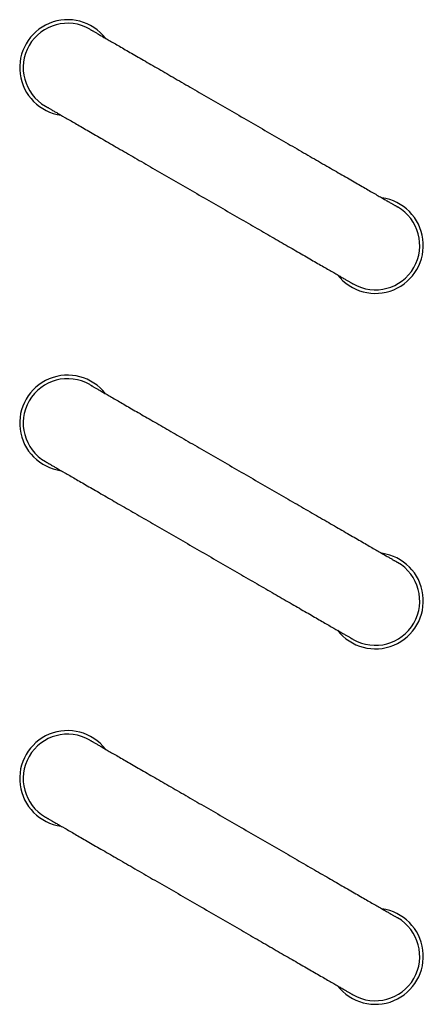
# Model space of a CAD drawing. Units: millimetres. Extents: x -1029 to 3473, y -575 to 2519.
# Drawn here: x -454 to -431, y 1304 to 1360 of the extents above; entities that cross this region are included whole.
import ezdxf

# ---------------------------------------------------------------- set-up
doc = ezdxf.new("R2010")
doc.units = ezdxf.units.MM
doc.header["$LTSCALE"] = 19.36
doc.layers.get('0').update_dxf_attribs({"linetype": 'CONTINUOUS'})

msp = doc.modelspace()

# ---------------------------------------------------------------- linework, layer by layer
at = {"color": 7, "linetype": 'Continuous'}
for p, q in [((-450.222, 1359.082), (-450.206, 1359.072)), ((-452.722, 1354.752), (-452.706, 1354.742)), ((-432.911, 1349.087), (-432.902, 1349.082)), ((-435.411, 1344.757), (-435.402, 1344.752)), ((-450.222, 1339.082), (-450.206, 1339.072)), ((-452.722, 1334.752), (-452.706, 1334.742)), ((-432.911, 1329.087), (-432.902, 1329.082)), ((-435.411, 1324.757), (-435.402, 1324.752)), ((-450.222, 1319.082), (-450.206, 1319.072)), ((-452.722, 1314.752), (-452.706, 1314.742)), ((-432.911, 1309.087), (-432.902, 1309.082)), ((-435.411, 1304.757), (-435.402, 1304.752))]:
    msp.add_line(p, q, dxfattribs=at)
for points in [[(-450.206, 1359.072), (-450.196, 1359.067), (-450.172, 1359.053)], [(-450.172, 1359.053), (-450.157, 1359.044), (-450.139, 1359.034), (-450.12, 1359.023), (-450.098, 1359.01), (-450.075, 1358.997), (-450.049, 1358.982), (-450.022, 1358.966), (-449.992, 1358.949), (-449.961, 1358.931), (-449.927, 1358.912), (-449.892, 1358.891), (-449.854, 1358.869), (-449.815, 1358.847), (-449.773, 1358.823), (-449.73, 1358.798), (-449.685, 1358.772), (-449.637, 1358.744), (-449.588, 1358.716), (-449.537, 1358.686), (-449.484, 1358.656), (-449.43, 1358.624), (-449.373, 1358.591), (-449.314, 1358.558), (-449.254, 1358.523), (-449.128, 1358.45)], [(-449.128, 1358.45), (-449.062, 1358.412), (-448.994, 1358.373), (-448.925, 1358.333), (-448.854, 1358.292), (-448.781, 1358.25), (-448.707, 1358.207), (-448.631, 1358.163), (-448.553, 1358.118), (-448.473, 1358.072), (-448.392, 1358.025), (-448.309, 1357.977), (-448.225, 1357.929), (-448.139, 1357.879), (-448.051, 1357.828), (-447.962, 1357.777), (-447.872, 1357.725), (-447.779, 1357.671), (-447.686, 1357.617), (-447.591, 1357.563), (-447.494, 1357.507), (-447.397, 1357.45), (-447.297, 1357.393), (-447.197, 1357.335), (-447.095, 1357.276), (-446.991, 1357.216), (-446.887, 1357.156), (-446.781, 1357.095), (-446.674, 1357.033), (-446.566, 1356.971), (-446.456, 1356.908), (-446.346, 1356.844), (-446.234, 1356.779), (-446.121, 1356.714), (-446.007, 1356.648), (-445.892, 1356.582), (-445.776, 1356.515), (-445.659, 1356.447), (-445.541, 1356.379), (-445.422, 1356.311), (-445.303, 1356.241), (-445.182, 1356.172), (-445.06, 1356.101), (-444.938, 1356.031), (-444.815, 1355.96), (-444.691, 1355.888), (-444.566, 1355.816), (-444.441, 1355.744), (-444.314, 1355.671), (-444.188, 1355.598), (-444.06, 1355.524), (-443.932, 1355.45), (-443.804, 1355.376), (-443.675, 1355.301), (-443.545, 1355.227), (-443.415, 1355.151), (-443.284, 1355.076), (-443.154, 1355.001), (-443.022, 1354.925), (-442.891, 1354.849), (-442.759, 1354.773), (-442.627, 1354.696), (-442.494, 1354.62), (-442.361, 1354.543), (-442.228, 1354.466), (-442.095, 1354.39), (-441.962, 1354.313), (-441.829, 1354.236), (-441.696, 1354.159), (-441.562, 1354.082)], [(-452.706, 1354.742), (-452.697, 1354.737), (-452.672, 1354.723)], [(-452.672, 1354.723), (-452.657, 1354.714), (-452.639, 1354.704), (-452.62, 1354.693), (-452.598, 1354.68), (-452.575, 1354.667), (-452.549, 1354.652), (-452.522, 1354.636), (-452.492, 1354.619), (-452.461, 1354.601), (-452.427, 1354.581), (-452.392, 1354.561), (-452.354, 1354.539), (-452.315, 1354.516), (-452.273, 1354.493), (-452.23, 1354.468), (-452.185, 1354.441), (-452.137, 1354.414), (-452.088, 1354.386), (-452.037, 1354.356), (-451.984, 1354.326), (-451.93, 1354.294), (-451.873, 1354.261), (-451.814, 1354.228), (-451.754, 1354.193), (-451.628, 1354.12)], [(-451.628, 1354.12), (-451.562, 1354.082), (-451.495, 1354.043), (-451.425, 1354.003), (-451.354, 1353.962), (-451.281, 1353.92), (-451.207, 1353.877), (-451.131, 1353.833), (-451.053, 1353.788), (-450.973, 1353.742), (-450.892, 1353.695), (-450.809, 1353.647), (-450.725, 1353.598), (-450.639, 1353.549), (-450.551, 1353.498), (-450.462, 1353.447), (-450.372, 1353.394), (-450.279, 1353.341), (-450.186, 1353.287), (-450.091, 1353.232), (-449.994, 1353.177), (-449.897, 1353.12), (-449.797, 1353.063), (-449.697, 1353.005), (-449.595, 1352.946), (-449.492, 1352.886), (-449.387, 1352.826), (-449.281, 1352.765), (-449.174, 1352.703), (-449.066, 1352.641), (-448.956, 1352.577), (-448.846, 1352.514), (-448.734, 1352.449), (-448.621, 1352.384), (-448.507, 1352.318), (-448.392, 1352.252), (-448.276, 1352.185), (-448.159, 1352.117), (-448.041, 1352.049), (-447.922, 1351.98), (-447.803, 1351.911), (-447.682, 1351.842), (-447.56, 1351.771), (-447.438, 1351.701), (-447.315, 1351.63), (-447.191, 1351.558), (-447.066, 1351.486), (-446.941, 1351.413), (-446.814, 1351.341), (-446.688, 1351.267), (-446.56, 1351.194), (-446.432, 1351.12), (-446.304, 1351.046), (-446.175, 1350.971), (-446.045, 1350.896), (-445.915, 1350.821), (-445.785, 1350.746), (-445.654, 1350.67), (-445.522, 1350.595), (-445.391, 1350.519), (-445.259, 1350.442), (-445.127, 1350.366), (-444.994, 1350.29), (-444.861, 1350.213), (-444.729, 1350.136), (-444.595, 1350.059), (-444.462, 1349.983), (-444.329, 1349.906), (-444.196, 1349.829), (-444.062, 1349.752)], [(-441.562, 1354.082), (-441.429, 1354.005), (-441.296, 1353.928), (-441.162, 1353.851), (-441.029, 1353.774), (-440.896, 1353.697), (-440.763, 1353.62), (-440.631, 1353.544), (-440.498, 1353.467), (-440.366, 1353.391), (-440.234, 1353.315), (-440.102, 1353.239), (-439.971, 1353.163), (-439.84, 1353.087), (-439.71, 1353.012), (-439.58, 1352.937), (-439.45, 1352.862), (-439.321, 1352.788), (-439.192, 1352.713), (-439.064, 1352.64), (-438.937, 1352.566), (-438.81, 1352.493), (-438.684, 1352.42), (-438.559, 1352.348), (-438.434, 1352.276), (-438.31, 1352.204), (-438.187, 1352.133), (-438.064, 1352.062), (-437.943, 1351.992), (-437.822, 1351.922), (-437.702, 1351.853), (-437.583, 1351.784), (-437.465, 1351.716), (-437.348, 1351.649), (-437.232, 1351.582), (-437.117, 1351.515), (-437.003, 1351.45), (-436.89, 1351.384), (-436.779, 1351.32), (-436.668, 1351.256), (-436.559, 1351.193), (-436.45, 1351.13), (-436.343, 1351.069), (-436.237, 1351.007), (-436.133, 1350.947), (-436.03, 1350.887), (-435.928, 1350.829), (-435.827, 1350.771), (-435.728, 1350.713), (-435.63, 1350.657), (-435.534, 1350.601), (-435.438, 1350.546), (-435.345, 1350.492), (-435.253, 1350.439), (-435.162, 1350.387), (-435.073, 1350.335), (-434.986, 1350.285), (-434.9, 1350.235), (-434.815, 1350.186), (-434.732, 1350.138), (-434.651, 1350.092), (-434.572, 1350.046), (-434.494, 1350.001), (-434.417, 1349.957), (-434.343, 1349.914), (-434.27, 1349.872), (-434.199, 1349.831), (-434.13, 1349.791), (-434.062, 1349.752), (-433.996, 1349.714), (-433.932, 1349.677), (-433.87, 1349.641), (-433.81, 1349.606), (-433.751, 1349.572), (-433.695, 1349.539), (-433.64, 1349.508), (-433.587, 1349.477), (-433.536, 1349.448), (-433.487, 1349.419), (-433.439, 1349.392), (-433.394, 1349.366), (-433.351, 1349.341), (-433.309, 1349.317), (-433.27, 1349.294), (-433.232, 1349.273), (-433.197, 1349.252), (-433.163, 1349.233), (-433.132, 1349.214), (-433.102, 1349.197), (-433.075, 1349.182), (-433.049, 1349.167), (-433.026, 1349.153), (-433.004, 1349.141), (-432.967, 1349.12)], [(-444.062, 1349.752), (-443.929, 1349.675), (-443.796, 1349.598), (-443.662, 1349.521), (-443.529, 1349.444), (-443.396, 1349.367), (-443.263, 1349.29), (-443.131, 1349.214), (-442.998, 1349.137), (-442.866, 1349.061), (-442.734, 1348.985), (-442.602, 1348.909), (-442.471, 1348.833), (-442.34, 1348.757), (-442.21, 1348.682), (-442.08, 1348.607), (-441.95, 1348.532), (-441.821, 1348.458), (-441.692, 1348.383), (-441.564, 1348.309), (-441.437, 1348.236), (-441.31, 1348.163), (-441.184, 1348.09), (-441.059, 1348.017), (-440.934, 1347.945), (-440.81, 1347.874), (-440.687, 1347.803), (-440.564, 1347.732), (-440.443, 1347.662), (-440.322, 1347.592), (-440.202, 1347.523), (-440.083, 1347.454), (-439.965, 1347.386), (-439.848, 1347.319), (-439.732, 1347.252), (-439.617, 1347.185), (-439.503, 1347.119), (-439.39, 1347.054), (-439.279, 1346.99), (-439.168, 1346.926), (-439.059, 1346.863), (-438.95, 1346.8), (-438.843, 1346.738), (-438.738, 1346.677), (-438.633, 1346.617), (-438.53, 1346.557), (-438.428, 1346.499), (-438.327, 1346.44), (-438.228, 1346.383), (-438.13, 1346.327), (-438.034, 1346.271), (-437.939, 1346.216), (-437.845, 1346.162), (-437.753, 1346.109), (-437.662, 1346.057), (-437.573, 1346.005), (-437.486, 1345.955), (-437.4, 1345.905), (-437.315, 1345.856), (-437.232, 1345.808), (-437.151, 1345.762), (-437.072, 1345.716), (-436.994, 1345.671), (-436.918, 1345.627), (-436.843, 1345.584), (-436.77, 1345.542), (-436.699, 1345.501), (-436.63, 1345.46), (-436.562, 1345.421), (-436.496, 1345.383), (-436.432, 1345.347), (-436.37, 1345.311), (-436.31, 1345.276), (-436.251, 1345.242), (-436.195, 1345.209), (-436.14, 1345.178), (-436.087, 1345.147), (-436.036, 1345.118), (-435.987, 1345.089), (-435.939, 1345.062), (-435.894, 1345.036), (-435.851, 1345.011), (-435.809, 1344.987), (-435.77, 1344.964), (-435.732, 1344.942), (-435.697, 1344.922), (-435.663, 1344.903), (-435.632, 1344.884), (-435.602, 1344.867), (-435.575, 1344.851), (-435.549, 1344.837), (-435.526, 1344.823), (-435.504, 1344.811), (-435.467, 1344.789)], [(-432.967, 1349.12), (-432.952, 1349.111), (-432.939, 1349.103), (-432.927, 1349.096), (-432.911, 1349.087)], [(-435.467, 1344.789), (-435.452, 1344.781), (-435.439, 1344.773), (-435.427, 1344.766), (-435.411, 1344.757)], [(-450.206, 1339.072), (-450.196, 1339.067), (-450.172, 1339.053)], [(-450.172, 1339.053), (-450.157, 1339.044), (-450.139, 1339.034), (-450.12, 1339.023), (-450.098, 1339.01), (-450.075, 1338.997), (-450.049, 1338.982), (-450.022, 1338.966), (-449.992, 1338.949), (-449.961, 1338.931), (-449.927, 1338.912), (-449.892, 1338.891), (-449.854, 1338.869), (-449.815, 1338.847), (-449.773, 1338.823), (-449.73, 1338.798), (-449.685, 1338.772), (-449.637, 1338.744), (-449.588, 1338.716), (-449.537, 1338.686), (-449.484, 1338.656), (-449.43, 1338.624), (-449.373, 1338.591), (-449.314, 1338.558), (-449.254, 1338.523), (-449.128, 1338.45)], [(-449.128, 1338.45), (-449.062, 1338.412), (-448.994, 1338.373), (-448.925, 1338.333), (-448.854, 1338.292), (-448.781, 1338.25), (-448.707, 1338.207), (-448.631, 1338.163), (-448.553, 1338.118), (-448.473, 1338.072), (-448.392, 1338.025), (-448.309, 1337.977), (-448.225, 1337.929), (-448.139, 1337.879), (-448.051, 1337.828), (-447.962, 1337.777), (-447.872, 1337.725), (-447.779, 1337.671), (-447.686, 1337.617), (-447.591, 1337.563), (-447.494, 1337.507), (-447.397, 1337.45), (-447.297, 1337.393), (-447.197, 1337.335), (-447.095, 1337.276), (-446.991, 1337.216), (-446.887, 1337.156), (-446.781, 1337.095), (-446.674, 1337.033), (-446.566, 1336.971), (-446.456, 1336.908), (-446.346, 1336.844), (-446.234, 1336.779), (-446.121, 1336.714), (-446.007, 1336.648), (-445.892, 1336.582), (-445.776, 1336.515), (-445.659, 1336.447), (-445.541, 1336.379), (-445.422, 1336.311), (-445.303, 1336.241), (-445.182, 1336.172), (-445.06, 1336.101), (-444.938, 1336.031), (-444.815, 1335.96), (-444.691, 1335.888), (-444.566, 1335.816), (-444.441, 1335.744), (-444.314, 1335.671), (-444.188, 1335.598), (-444.06, 1335.524), (-443.932, 1335.45), (-443.804, 1335.376), (-443.675, 1335.301), (-443.545, 1335.227), (-443.415, 1335.151), (-443.284, 1335.076), (-443.154, 1335.001), (-443.022, 1334.925), (-442.891, 1334.849), (-442.759, 1334.773), (-442.627, 1334.696), (-442.494, 1334.62), (-442.361, 1334.543), (-442.228, 1334.466), (-442.095, 1334.39), (-441.962, 1334.313), (-441.829, 1334.236), (-441.696, 1334.159), (-441.562, 1334.082)], [(-452.706, 1334.742), (-452.697, 1334.737), (-452.672, 1334.723)], [(-452.672, 1334.723), (-452.657, 1334.714), (-452.639, 1334.704), (-452.62, 1334.693), (-452.598, 1334.68), (-452.575, 1334.667), (-452.549, 1334.652), (-452.522, 1334.636), (-452.492, 1334.619), (-452.461, 1334.601), (-452.427, 1334.581), (-452.392, 1334.561), (-452.354, 1334.539), (-452.315, 1334.516), (-452.273, 1334.493), (-452.23, 1334.468), (-452.185, 1334.441), (-452.137, 1334.414), (-452.088, 1334.386), (-452.037, 1334.356), (-451.984, 1334.326), (-451.93, 1334.294), (-451.873, 1334.261), (-451.814, 1334.228), (-451.754, 1334.193), (-451.628, 1334.12)], [(-451.628, 1334.12), (-451.562, 1334.082), (-451.495, 1334.043), (-451.425, 1334.003), (-451.354, 1333.962), (-451.281, 1333.92), (-451.207, 1333.877), (-451.131, 1333.833), (-451.053, 1333.788), (-450.973, 1333.742), (-450.892, 1333.695), (-450.809, 1333.647), (-450.725, 1333.598), (-450.639, 1333.549), (-450.551, 1333.498), (-450.462, 1333.447), (-450.372, 1333.394), (-450.279, 1333.341), (-450.186, 1333.287), (-450.091, 1333.232), (-449.994, 1333.177), (-449.897, 1333.12), (-449.797, 1333.063), (-449.697, 1333.005), (-449.595, 1332.946), (-449.492, 1332.886), (-449.387, 1332.826), (-449.281, 1332.765), (-449.174, 1332.703), (-449.066, 1332.641), (-448.956, 1332.577), (-448.846, 1332.514), (-448.734, 1332.449), (-448.621, 1332.384), (-448.507, 1332.318), (-448.392, 1332.252), (-448.276, 1332.185), (-448.159, 1332.117), (-448.041, 1332.049), (-447.922, 1331.98), (-447.803, 1331.911), (-447.682, 1331.842), (-447.56, 1331.771), (-447.438, 1331.701), (-447.315, 1331.63), (-447.191, 1331.558), (-447.066, 1331.486), (-446.941, 1331.413), (-446.814, 1331.341), (-446.688, 1331.267), (-446.56, 1331.194), (-446.432, 1331.12), (-446.304, 1331.046), (-446.175, 1330.971), (-446.045, 1330.896), (-445.915, 1330.821), (-445.785, 1330.746), (-445.654, 1330.67), (-445.522, 1330.595), (-445.391, 1330.519), (-445.259, 1330.442), (-445.127, 1330.366), (-444.994, 1330.29), (-444.861, 1330.213), (-444.729, 1330.136), (-444.595, 1330.059), (-444.462, 1329.983), (-444.329, 1329.906), (-444.196, 1329.829), (-444.062, 1329.752)], [(-441.562, 1334.082), (-441.429, 1334.005), (-441.296, 1333.928), (-441.162, 1333.851), (-441.029, 1333.774), (-440.896, 1333.697), (-440.763, 1333.62), (-440.631, 1333.544), (-440.498, 1333.467), (-440.366, 1333.391), (-440.234, 1333.315), (-440.102, 1333.239), (-439.971, 1333.163), (-439.84, 1333.087), (-439.71, 1333.012), (-439.58, 1332.937), (-439.45, 1332.862), (-439.321, 1332.788), (-439.192, 1332.713), (-439.064, 1332.64), (-438.937, 1332.566), (-438.81, 1332.493), (-438.684, 1332.42), (-438.559, 1332.348), (-438.434, 1332.276), (-438.31, 1332.204), (-438.187, 1332.133), (-438.064, 1332.062), (-437.943, 1331.992), (-437.822, 1331.922), (-437.702, 1331.853), (-437.583, 1331.784), (-437.465, 1331.716), (-437.348, 1331.649), (-437.232, 1331.582), (-437.117, 1331.515), (-437.003, 1331.45), (-436.89, 1331.384), (-436.779, 1331.32), (-436.668, 1331.256), (-436.559, 1331.193), (-436.45, 1331.13), (-436.343, 1331.069), (-436.237, 1331.007), (-436.133, 1330.947), (-436.03, 1330.887), (-435.928, 1330.829), (-435.827, 1330.771), (-435.728, 1330.713), (-435.63, 1330.657), (-435.534, 1330.601), (-435.438, 1330.546), (-435.345, 1330.492), (-435.253, 1330.439), (-435.162, 1330.387), (-435.073, 1330.335), (-434.986, 1330.285), (-434.9, 1330.235), (-434.815, 1330.186), (-434.732, 1330.138), (-434.651, 1330.092), (-434.572, 1330.046), (-434.494, 1330.001), (-434.417, 1329.957), (-434.343, 1329.914), (-434.27, 1329.872), (-434.199, 1329.831), (-434.13, 1329.791), (-434.062, 1329.752), (-433.996, 1329.714), (-433.932, 1329.677), (-433.87, 1329.641), (-433.81, 1329.606), (-433.751, 1329.572), (-433.695, 1329.539), (-433.64, 1329.508), (-433.587, 1329.477), (-433.536, 1329.448), (-433.487, 1329.419), (-433.439, 1329.392), (-433.394, 1329.366), (-433.351, 1329.341), (-433.309, 1329.317), (-433.27, 1329.294), (-433.232, 1329.273), (-433.197, 1329.252), (-433.163, 1329.233), (-433.132, 1329.214), (-433.102, 1329.197), (-433.075, 1329.182), (-433.049, 1329.167), (-433.026, 1329.153), (-433.004, 1329.141), (-432.967, 1329.12)], [(-444.062, 1329.752), (-443.929, 1329.675), (-443.796, 1329.598), (-443.662, 1329.521), (-443.529, 1329.444), (-443.396, 1329.367), (-443.263, 1329.29), (-443.131, 1329.214), (-442.998, 1329.137), (-442.866, 1329.061), (-442.734, 1328.985), (-442.602, 1328.909), (-442.471, 1328.833), (-442.34, 1328.757), (-442.21, 1328.682), (-442.08, 1328.607), (-441.95, 1328.532), (-441.821, 1328.458), (-441.692, 1328.383), (-441.564, 1328.309), (-441.437, 1328.236), (-441.31, 1328.163), (-441.184, 1328.09), (-441.059, 1328.017), (-440.934, 1327.945), (-440.81, 1327.874), (-440.687, 1327.803), (-440.564, 1327.732), (-440.443, 1327.662), (-440.322, 1327.592), (-440.202, 1327.523), (-440.083, 1327.454), (-439.965, 1327.386), (-439.848, 1327.319), (-439.732, 1327.252), (-439.617, 1327.185), (-439.503, 1327.119), (-439.39, 1327.054), (-439.279, 1326.99), (-439.168, 1326.926), (-439.059, 1326.863), (-438.95, 1326.8), (-438.843, 1326.738), (-438.738, 1326.677), (-438.633, 1326.617), (-438.53, 1326.557), (-438.428, 1326.499), (-438.327, 1326.44), (-438.228, 1326.383), (-438.13, 1326.327), (-438.034, 1326.271), (-437.939, 1326.216), (-437.845, 1326.162), (-437.753, 1326.109), (-437.662, 1326.057), (-437.573, 1326.005), (-437.486, 1325.955), (-437.4, 1325.905), (-437.315, 1325.856), (-437.232, 1325.808), (-437.151, 1325.762), (-437.072, 1325.716), (-436.994, 1325.671), (-436.918, 1325.627), (-436.843, 1325.584), (-436.77, 1325.542), (-436.699, 1325.501), (-436.63, 1325.46), (-436.562, 1325.421), (-436.496, 1325.383), (-436.432, 1325.347), (-436.37, 1325.311), (-436.31, 1325.276), (-436.251, 1325.242), (-436.195, 1325.209), (-436.14, 1325.178), (-436.087, 1325.147), (-436.036, 1325.118), (-435.987, 1325.089), (-435.939, 1325.062), (-435.894, 1325.036), (-435.851, 1325.011), (-435.809, 1324.987), (-435.77, 1324.964), (-435.732, 1324.942), (-435.697, 1324.922), (-435.663, 1324.903), (-435.632, 1324.884), (-435.602, 1324.867), (-435.575, 1324.851), (-435.549, 1324.837), (-435.526, 1324.823), (-435.504, 1324.811), (-435.467, 1324.789)], [(-432.967, 1329.12), (-432.952, 1329.111), (-432.939, 1329.103), (-432.927, 1329.096), (-432.911, 1329.087)], [(-435.467, 1324.789), (-435.452, 1324.781), (-435.439, 1324.773), (-435.427, 1324.766), (-435.411, 1324.757)], [(-450.206, 1319.072), (-450.196, 1319.067), (-450.172, 1319.053)], [(-450.172, 1319.053), (-450.157, 1319.044), (-450.139, 1319.034), (-450.12, 1319.023), (-450.098, 1319.01), (-450.075, 1318.997), (-450.049, 1318.982), (-450.022, 1318.966), (-449.992, 1318.949), (-449.961, 1318.931), (-449.927, 1318.912), (-449.892, 1318.891), (-449.854, 1318.869), (-449.815, 1318.847), (-449.773, 1318.823), (-449.73, 1318.798), (-449.685, 1318.772), (-449.637, 1318.744), (-449.588, 1318.716), (-449.537, 1318.686), (-449.484, 1318.656), (-449.43, 1318.624), (-449.373, 1318.591), (-449.314, 1318.558), (-449.254, 1318.523), (-449.128, 1318.45)], [(-449.128, 1318.45), (-449.062, 1318.412), (-448.994, 1318.373), (-448.925, 1318.333), (-448.854, 1318.292), (-448.781, 1318.25), (-448.707, 1318.207), (-448.631, 1318.163), (-448.553, 1318.118), (-448.473, 1318.072), (-448.392, 1318.025), (-448.309, 1317.977), (-448.225, 1317.929), (-448.139, 1317.879), (-448.051, 1317.828), (-447.962, 1317.777), (-447.872, 1317.725), (-447.779, 1317.671), (-447.686, 1317.617), (-447.591, 1317.563), (-447.494, 1317.507), (-447.397, 1317.45), (-447.297, 1317.393), (-447.197, 1317.335), (-447.095, 1317.276), (-446.991, 1317.216), (-446.887, 1317.156), (-446.781, 1317.095), (-446.674, 1317.033), (-446.566, 1316.971), (-446.456, 1316.908), (-446.346, 1316.844), (-446.234, 1316.779), (-446.121, 1316.714), (-446.007, 1316.648), (-445.892, 1316.582), (-445.776, 1316.515), (-445.659, 1316.447), (-445.541, 1316.379), (-445.422, 1316.311), (-445.303, 1316.241), (-445.182, 1316.172), (-445.06, 1316.101), (-444.938, 1316.031), (-444.815, 1315.96), (-444.691, 1315.888), (-444.566, 1315.816), (-444.441, 1315.744), (-444.314, 1315.671), (-444.188, 1315.598), (-444.06, 1315.524), (-443.932, 1315.45), (-443.804, 1315.376), (-443.675, 1315.301), (-443.545, 1315.227), (-443.415, 1315.151), (-443.284, 1315.076), (-443.154, 1315.001), (-443.022, 1314.925), (-442.891, 1314.849), (-442.759, 1314.773), (-442.627, 1314.696), (-442.494, 1314.62), (-442.361, 1314.543), (-442.228, 1314.466), (-442.095, 1314.39), (-441.962, 1314.313), (-441.829, 1314.236), (-441.696, 1314.159), (-441.562, 1314.082)], [(-452.706, 1314.742), (-452.697, 1314.737), (-452.672, 1314.723)], [(-452.672, 1314.723), (-452.657, 1314.714), (-452.639, 1314.704), (-452.62, 1314.693), (-452.598, 1314.68), (-452.575, 1314.667), (-452.549, 1314.652), (-452.522, 1314.636), (-452.492, 1314.619), (-452.461, 1314.601), (-452.427, 1314.581), (-452.392, 1314.561), (-452.354, 1314.539), (-452.315, 1314.516), (-452.273, 1314.493), (-452.23, 1314.468), (-452.185, 1314.441), (-452.137, 1314.414), (-452.088, 1314.386), (-452.037, 1314.356), (-451.984, 1314.326), (-451.93, 1314.294), (-451.873, 1314.261), (-451.814, 1314.228), (-451.754, 1314.193), (-451.628, 1314.12)], [(-451.628, 1314.12), (-451.562, 1314.082), (-451.495, 1314.043), (-451.425, 1314.003), (-451.354, 1313.962), (-451.281, 1313.92), (-451.207, 1313.877), (-451.131, 1313.833), (-451.053, 1313.788), (-450.973, 1313.742), (-450.892, 1313.695), (-450.809, 1313.647), (-450.725, 1313.598), (-450.639, 1313.549), (-450.551, 1313.498), (-450.462, 1313.447), (-450.372, 1313.394), (-450.279, 1313.341), (-450.186, 1313.287), (-450.091, 1313.232), (-449.994, 1313.177), (-449.897, 1313.12), (-449.797, 1313.063), (-449.697, 1313.005), (-449.595, 1312.946), (-449.492, 1312.886), (-449.387, 1312.826), (-449.281, 1312.765), (-449.174, 1312.703), (-449.066, 1312.641), (-448.956, 1312.577), (-448.846, 1312.514), (-448.734, 1312.449), (-448.621, 1312.384), (-448.507, 1312.318), (-448.392, 1312.252), (-448.276, 1312.185), (-448.159, 1312.117), (-448.041, 1312.049), (-447.922, 1311.98), (-447.803, 1311.911), (-447.682, 1311.842), (-447.56, 1311.771), (-447.438, 1311.701), (-447.315, 1311.63), (-447.191, 1311.558), (-447.066, 1311.486), (-446.941, 1311.413), (-446.814, 1311.341), (-446.688, 1311.267), (-446.56, 1311.194), (-446.432, 1311.12), (-446.304, 1311.046), (-446.175, 1310.971), (-446.045, 1310.896), (-445.915, 1310.821), (-445.785, 1310.746), (-445.654, 1310.67), (-445.522, 1310.595), (-445.391, 1310.519), (-445.259, 1310.442), (-445.127, 1310.366), (-444.994, 1310.29), (-444.861, 1310.213), (-444.729, 1310.136), (-444.595, 1310.059), (-444.462, 1309.983), (-444.329, 1309.906), (-444.196, 1309.829), (-444.062, 1309.752)], [(-441.562, 1314.082), (-441.429, 1314.005), (-441.296, 1313.928), (-441.162, 1313.851), (-441.029, 1313.774), (-440.896, 1313.697), (-440.763, 1313.62), (-440.631, 1313.544), (-440.498, 1313.467), (-440.366, 1313.391), (-440.234, 1313.315), (-440.102, 1313.239), (-439.971, 1313.163), (-439.84, 1313.087), (-439.71, 1313.012), (-439.58, 1312.937), (-439.45, 1312.862), (-439.321, 1312.788), (-439.192, 1312.713), (-439.064, 1312.64), (-438.937, 1312.566), (-438.81, 1312.493), (-438.684, 1312.42), (-438.559, 1312.348), (-438.434, 1312.276), (-438.31, 1312.204), (-438.187, 1312.133), (-438.064, 1312.062), (-437.943, 1311.992), (-437.822, 1311.922), (-437.702, 1311.853), (-437.583, 1311.784), (-437.465, 1311.716), (-437.348, 1311.649), (-437.232, 1311.582), (-437.117, 1311.515), (-437.003, 1311.45), (-436.89, 1311.384), (-436.779, 1311.32), (-436.668, 1311.256), (-436.559, 1311.193), (-436.45, 1311.13), (-436.343, 1311.069), (-436.237, 1311.007), (-436.133, 1310.947), (-436.03, 1310.887), (-435.928, 1310.829), (-435.827, 1310.771), (-435.728, 1310.713), (-435.63, 1310.657), (-435.534, 1310.601), (-435.438, 1310.546), (-435.345, 1310.492), (-435.253, 1310.439), (-435.162, 1310.387), (-435.073, 1310.335), (-434.986, 1310.285), (-434.9, 1310.235), (-434.815, 1310.186), (-434.732, 1310.138), (-434.651, 1310.092), (-434.572, 1310.046), (-434.494, 1310.001), (-434.417, 1309.957), (-434.343, 1309.914), (-434.27, 1309.872), (-434.199, 1309.831), (-434.13, 1309.791), (-434.062, 1309.752), (-433.996, 1309.714), (-433.932, 1309.677), (-433.87, 1309.641), (-433.81, 1309.606), (-433.751, 1309.572), (-433.695, 1309.539), (-433.64, 1309.508), (-433.587, 1309.477), (-433.536, 1309.448), (-433.487, 1309.419), (-433.439, 1309.392), (-433.394, 1309.366), (-433.351, 1309.341), (-433.309, 1309.317), (-433.27, 1309.294), (-433.232, 1309.273), (-433.197, 1309.252), (-433.163, 1309.233), (-433.132, 1309.214), (-433.102, 1309.197), (-433.075, 1309.182), (-433.049, 1309.167), (-433.026, 1309.153), (-433.004, 1309.141), (-432.967, 1309.12)], [(-444.062, 1309.752), (-443.929, 1309.675), (-443.796, 1309.598), (-443.662, 1309.521), (-443.529, 1309.444), (-443.396, 1309.367), (-443.263, 1309.29), (-443.131, 1309.214), (-442.998, 1309.137), (-442.866, 1309.061), (-442.734, 1308.985), (-442.602, 1308.909), (-442.471, 1308.833), (-442.34, 1308.757), (-442.21, 1308.682), (-442.08, 1308.607), (-441.95, 1308.532), (-441.821, 1308.458), (-441.692, 1308.383), (-441.564, 1308.309), (-441.437, 1308.236), (-441.31, 1308.163), (-441.184, 1308.09), (-441.059, 1308.017), (-440.934, 1307.945), (-440.81, 1307.874), (-440.687, 1307.803), (-440.564, 1307.732), (-440.443, 1307.662), (-440.322, 1307.592), (-440.202, 1307.523), (-440.083, 1307.454), (-439.965, 1307.386), (-439.848, 1307.319), (-439.732, 1307.252), (-439.617, 1307.185), (-439.503, 1307.119), (-439.39, 1307.054), (-439.279, 1306.99), (-439.168, 1306.926), (-439.059, 1306.863), (-438.95, 1306.8), (-438.843, 1306.738), (-438.738, 1306.677), (-438.633, 1306.617), (-438.53, 1306.557), (-438.428, 1306.499), (-438.327, 1306.44), (-438.228, 1306.383), (-438.13, 1306.327), (-438.034, 1306.271), (-437.939, 1306.216), (-437.845, 1306.162), (-437.753, 1306.109), (-437.662, 1306.057), (-437.573, 1306.005), (-437.486, 1305.955), (-437.4, 1305.905), (-437.315, 1305.856), (-437.232, 1305.808), (-437.151, 1305.762), (-437.072, 1305.716), (-436.994, 1305.671), (-436.918, 1305.627), (-436.843, 1305.584), (-436.77, 1305.542), (-436.699, 1305.501), (-436.63, 1305.46), (-436.562, 1305.421), (-436.496, 1305.383), (-436.432, 1305.347), (-436.37, 1305.311), (-436.31, 1305.276), (-436.251, 1305.242), (-436.195, 1305.209), (-436.14, 1305.178), (-436.087, 1305.147), (-436.036, 1305.118), (-435.987, 1305.089), (-435.939, 1305.062), (-435.894, 1305.036), (-435.851, 1305.011), (-435.809, 1304.987), (-435.77, 1304.964), (-435.732, 1304.942), (-435.697, 1304.922), (-435.663, 1304.903), (-435.632, 1304.884), (-435.602, 1304.867), (-435.575, 1304.851), (-435.549, 1304.837), (-435.526, 1304.823), (-435.504, 1304.811), (-435.467, 1304.789)], [(-432.967, 1309.12), (-432.952, 1309.111), (-432.939, 1309.103), (-432.927, 1309.096), (-432.911, 1309.087)], [(-435.467, 1304.789), (-435.452, 1304.781), (-435.439, 1304.773), (-435.427, 1304.766), (-435.411, 1304.757)]]:
    msp.add_lwpolyline(points, dxfattribs=at)
for centre, radius, start, end in [((-451.471, 1356.917), 2.7, 37.8013, 262.1721), ((-451.472, 1356.917), 2.5, 59.9993, 239.9993), ((-434.151, 1346.917), 2.7, 217.8264, 82.1972), ((-434.152, 1346.917), 2.5, 239.9993, 59.9993), ((-451.471, 1336.917), 2.7, 37.8013, 262.1721), ((-451.472, 1336.917), 2.5, 59.9993, 239.9993), ((-434.151, 1326.917), 2.7, 217.8264, 82.1972), ((-434.152, 1326.917), 2.5, 239.9993, 59.9993), ((-451.471, 1316.917), 2.7, 37.8013, 262.1721), ((-451.472, 1316.917), 2.5, 59.9993, 239.9993), ((-434.151, 1306.917), 2.7, 217.8264, 82.1972), ((-434.152, 1306.917), 2.5, 239.9993, 59.9993)]:
    msp.add_arc(centre, radius, start, end, dxfattribs=at)

doc.saveas('drawing.dxf')
